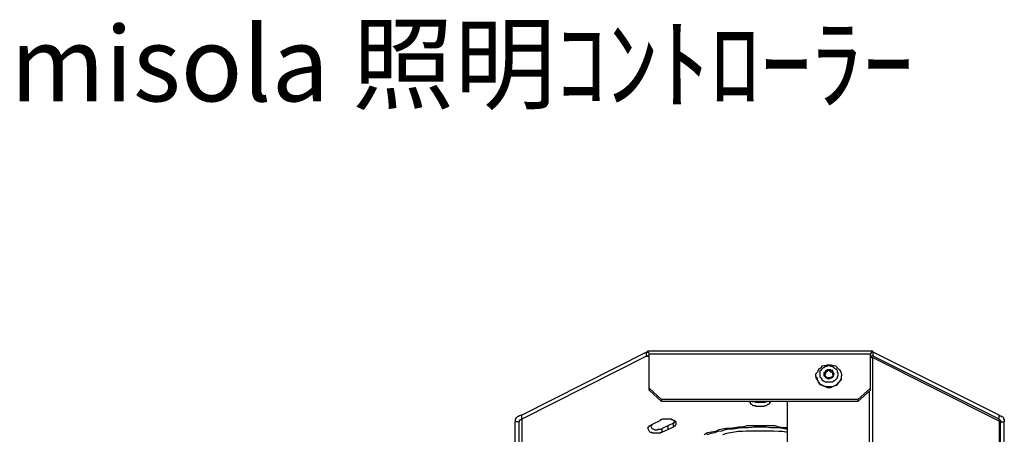
# Model space of a CAD drawing. Extents: x 0.3 to 95, y 9.7 to 98.3.
# Drawn here: x 0.4 to 39.8, y 81.7 to 98.3 of the extents above; entities that cross this region are included whole.
import ezdxf

# ---------------------------------------------------------------- set-up
doc = ezdxf.new("R2010")
doc.units = 0
doc.header["$LTSCALE"] = 25.4
doc.layers.get('0').update_dxf_attribs({"linetype": 'CONTINUOUS'})
doc.styles.get("Standard").update_dxf_attribs({"font": 'txt', "bigfont": 'BIGFONT.SHX'})

msp = doc.modelspace()

# ---------------------------------------------------------------- linework, layer by layer
for p, q in [((25.5, 84.948), (20.5, 82.422)), ((25.5, 84.948), (25.553, 84.948)), ((25.5, 84.79), (25.5, 84.948)), ((25.553, 84.948), (25.553, 85)), ((25.553, 85), (34.553, 85)), ((25.553, 85), (25.553, 84.948)), ((25.553, 84.948), (25.579, 84.948)), ((25.579, 84.948), (25.579, 84.921)), ((25.579, 84.921), (25.605, 84.895)), ((25.605, 84.895), (25.605, 84.869)), ((34.474, 84.869), (25.605, 84.869)), ((25.605, 83.421), (25.605, 84.869)), ((34.5, 84.895), (34.474, 84.895)), ((34.474, 84.895), (34.474, 84.869)), ((34.474, 83.421), (34.474, 84.869)), ((34.553, 84.948), (34.5, 84.948)), ((34.5, 84.948), (34.5, 84.921)), ((34.5, 84.921), (34.5, 84.895)), ((34.553, 84.948), (34.553, 85)), ((34.553, 85), (34.553, 84.948)), ((34.579, 84.948), (34.553, 84.948)), ((34.579, 84.79), (34.579, 84.948)), ((39.632, 82.422), (34.579, 84.948)), ((25.5, 84.79), (20.5, 82.263)), ((25.579, 84.79), (25.5, 84.79)), ((25.5, 84.79), (25.553, 84.79)), ((25.553, 84.79), (25.579, 84.79)), ((25.579, 84.79), (25.605, 84.764)), ((34.5, 84.764), (34.474, 84.764)), ((34.474, 84.737), (34.553, 84.737)), ((34.579, 84.79), (34.5, 84.79)), ((34.553, 84.79), (34.5, 84.79)), ((34.5, 84.79), (34.5, 84.764)), ((34.579, 84.79), (34.553, 84.79)), ((34.553, 84.737), (34.553, 62.29)), ((39.632, 82.184), (34.553, 84.737)), ((39.632, 82.263), (34.579, 84.79)), ((32.289, 84.079), (32.342, 84.132)), ((32.289, 84), (32.289, 84.079)), ((32.342, 84.132), (32.369, 84.158)), ((32.369, 84.158), (32.395, 84.237)), ((32.395, 84.237), (32.421, 84.29)), ((32.421, 84.29), (32.5, 84.316)), ((32.5, 84.211), (32.447, 84.211)), ((32.447, 84.211), (32.447, 84.158)), ((32.447, 84.158), (32.447, 84.132)), ((32.447, 84.132), (32.447, 84.106)), ((32.447, 84.106), (32.447, 84.079)), ((32.447, 84.079), (32.447, 83.947)), ((32.5, 84.316), (32.553, 84.395)), ((32.526, 84.263), (32.5, 84.237)), ((32.5, 84.237), (32.5, 84.211)), ((32.553, 84.29), (32.526, 84.263)), ((32.553, 84.395), (32.605, 84.421)), ((32.579, 84.316), (32.553, 84.29)), ((32.605, 84.316), (32.579, 84.316)), ((32.605, 84.421), (32.684, 84.421)), ((32.658, 84.369), (32.605, 84.316)), ((32.658, 84.132), (32.605, 84.132)), ((32.605, 84.132), (32.605, 84.106)), ((32.605, 84.106), (32.605, 84.079)), ((32.605, 84.079), (32.605, 84)), ((32.71, 84.369), (32.658, 84.369)), ((32.684, 84.211), (32.658, 84.158)), ((32.658, 84.158), (32.658, 84.132)), ((32.684, 84.106), (32.658, 84.106)), ((32.658, 84.106), (32.658, 84.079)), ((32.658, 84.079), (32.658, 84.053)), ((32.684, 84.421), (32.737, 84.447)), ((32.71, 84.211), (32.684, 84.211)), ((32.71, 84.158), (32.684, 84.132)), ((32.684, 84.132), (32.684, 84.106)), ((32.763, 84.395), (32.71, 84.369)), ((32.737, 84.237), (32.71, 84.211)), ((32.737, 84.158), (32.71, 84.158)), ((32.737, 84.447), (32.816, 84.447)), ((32.763, 84.237), (32.737, 84.237)), ((32.763, 84.211), (32.737, 84.211)), ((32.737, 84.211), (32.737, 84.158)), ((32.816, 84.395), (32.763, 84.395)), ((32.816, 84.237), (32.763, 84.237)), ((32.816, 84.211), (32.763, 84.211)), ((32.816, 84.447), (32.895, 84.447)), ((32.868, 84.395), (32.816, 84.395)), ((32.842, 84.237), (32.816, 84.237)), ((32.842, 84.211), (32.816, 84.211)), ((32.868, 84.237), (32.842, 84.237)), ((32.868, 84.211), (32.842, 84.211)), ((32.895, 84.369), (32.868, 84.395)), ((32.895, 84.237), (32.868, 84.237)), ((32.868, 84.158), (32.868, 84.211)), ((32.895, 84.158), (32.868, 84.158)), ((32.895, 84.447), (32.974, 84.421)), ((32.974, 84.369), (32.895, 84.369)), ((32.895, 84.211), (32.895, 84.237)), ((32.921, 84.211), (32.895, 84.211)), ((32.921, 84.158), (32.895, 84.158)), ((32.974, 84.211), (32.921, 84.211)), ((32.921, 84.132), (32.921, 84.158)), ((32.974, 84.132), (32.921, 84.132)), ((32.974, 84.421), (33.027, 84.421)), ((33, 84.316), (32.974, 84.369)), ((32.974, 84.158), (32.974, 84.211)), ((33, 84.132), (32.974, 84.158)), ((32.974, 84.053), (32.974, 84.132)), ((33.026, 84.316), (33, 84.316)), ((33, 84.106), (33, 84.132)), ((33.026, 84.079), (33, 84.106)), ((33.053, 84.29), (33.026, 84.316)), ((33.026, 84.053), (33.026, 84.079)), ((33.027, 84.421), (33.079, 84.395)), ((33.079, 84.263), (33.053, 84.29)), ((33.079, 84.395), (33.158, 84.316)), ((33.131, 84.263), (33.079, 84.263)), ((33.131, 84.237), (33.131, 84.263)), ((33.158, 84.211), (33.131, 84.237)), ((33.158, 84.316), (33.184, 84.29)), ((33.158, 84.132), (33.158, 84.211)), ((33.184, 84.106), (33.158, 84.132)), ((33.184, 84.29), (33.237, 84.237)), ((33.184, 84.079), (33.184, 84.106)), ((33.184, 84.053), (33.184, 84.079)), ((33.237, 84.237), (33.29, 84.158)), ((33.29, 84.158), (33.29, 84.132)), ((33.29, 84.132), (33.316, 84.079)), ((33.316, 84.079), (33.316, 84)), ((32.289, 84), (32.289, 83.947)), ((32.289, 83.974), (32.289, 84)), ((32.289, 83.974), (32.289, 83.947)), ((32.289, 83.974), (32.289, 83.921)), ((32.289, 83.948), (32.342, 83.921)), ((32.289, 83.948), (32.289, 83.921)), ((32.289, 83.921), (32.342, 83.895)), ((32.289, 83.921), (32.342, 83.842)), ((32.342, 83.921), (32.342, 83.842)), ((32.342, 83.895), (32.342, 83.842)), ((32.342, 83.842), (32.369, 83.816)), ((32.342, 83.842), (32.369, 83.79)), ((32.369, 83.816), (32.369, 83.79)), ((32.369, 83.79), (32.395, 83.763)), ((32.369, 83.79), (32.395, 83.737)), ((32.395, 83.763), (32.395, 83.737)), ((32.395, 83.737), (32.421, 83.737)), ((32.395, 83.737), (32.447, 83.658)), ((32.421, 83.737), (32.447, 83.684)), ((32.447, 83.947), (32.5, 83.921)), ((32.447, 83.684), (32.5, 83.658)), ((32.5, 83.921), (32.5, 83.895)), ((32.5, 83.895), (32.526, 83.895)), ((32.526, 83.895), (32.526, 83.842)), ((32.526, 83.842), (32.553, 83.816)), ((32.553, 83.816), (32.579, 83.816)), ((32.579, 83.816), (32.605, 83.79)), ((32.605, 84), (32.658, 83.974)), ((32.605, 83.79), (32.658, 83.763)), ((32.658, 84), (32.658, 84.053)), ((32.684, 83.974), (32.658, 84)), ((32.658, 83.974), (32.658, 83.947)), ((32.658, 83.947), (32.684, 83.947)), ((32.658, 83.763), (32.71, 83.763)), ((32.684, 83.947), (32.684, 83.974)), ((32.684, 83.947), (32.684, 83.921)), ((32.71, 83.947), (32.684, 83.947)), ((32.684, 83.921), (32.71, 83.921)), ((32.737, 83.921), (32.71, 83.947)), ((32.71, 83.921), (32.737, 83.921)), ((32.71, 83.763), (32.763, 83.763)), ((32.737, 83.921), (32.737, 83.895)), ((32.763, 83.921), (32.737, 83.921)), ((32.737, 83.895), (32.763, 83.895)), ((32.816, 83.921), (32.763, 83.921)), ((32.763, 83.895), (32.816, 83.895)), ((32.763, 83.763), (32.816, 83.763)), ((32.842, 83.921), (32.816, 83.921)), ((32.816, 83.895), (32.842, 83.895)), ((32.816, 83.763), (32.868, 83.763)), ((32.868, 83.921), (32.842, 83.921)), ((32.842, 83.895), (32.868, 83.895)), ((32.868, 83.895), (32.895, 83.921)), ((32.895, 83.921), (32.868, 83.921)), ((32.868, 83.763), (32.895, 83.763)), ((32.921, 83.947), (32.895, 83.947)), ((32.895, 83.947), (32.895, 83.921)), ((32.895, 83.921), (32.921, 83.921)), ((32.895, 83.763), (32.974, 83.763)), ((32.974, 83.974), (32.921, 83.947)), ((32.921, 83.921), (32.974, 83.947)), ((32.974, 84.053), (32.974, 83.974)), ((32.974, 83.947), (32.974, 83.974)), ((32.974, 83.974), (33, 83.974)), ((32.974, 83.763), (33, 83.79)), ((33, 84), (33, 84.053)), ((33, 84.053), (33.026, 84.053)), ((33, 83.974), (33, 84)), ((33, 83.79), (33.026, 83.816)), ((33.026, 83.816), (33.053, 83.816)), ((33.053, 83.816), (33.079, 83.842)), ((33.079, 83.842), (33.131, 83.895)), ((33.131, 83.895), (33.158, 83.921)), ((33.131, 83.658), (33.158, 83.684)), ((33.158, 83.974), (33.184, 84)), ((33.158, 83.947), (33.158, 83.974)), ((33.158, 83.921), (33.158, 83.947)), ((33.158, 83.684), (33.184, 83.737)), ((33.158, 83.658), (33.211, 83.737)), ((33.184, 84), (33.184, 84.053)), ((33.184, 83.737), (33.211, 83.737)), ((33.211, 83.737), (33.237, 83.79)), ((33.211, 83.737), (33.237, 83.763)), ((33.237, 83.79), (33.29, 83.842)), ((33.237, 83.79), (33.29, 83.816)), ((33.237, 83.763), (33.237, 83.79)), ((33.29, 83.842), (33.316, 83.921)), ((33.29, 83.842), (33.316, 83.895)), ((33.29, 83.816), (33.29, 83.842)), ((33.29, 83.842), (33.316, 83.842)), ((33.316, 83.948), (33.316, 84)), ((33.316, 83.974), (33.316, 84)), ((33.316, 83.921), (33.316, 83.974)), ((33.316, 83.948), (33.316, 83.974)), ((33.316, 83.921), (33.316, 83.948)), ((33.316, 83.842), (33.316, 83.948)), ((33.316, 83.895), (33.316, 83.921)), ((25.605, 83.5), (26.105, 83.053)), ((26.105, 82.974), (25.605, 83.421)), ((32.447, 83.658), (32.526, 83.632)), ((32.5, 83.658), (32.553, 83.632)), ((32.526, 83.632), (32.579, 83.605)), ((32.553, 83.632), (32.605, 83.605)), ((32.579, 83.605), (32.658, 83.579)), ((32.605, 83.605), (32.684, 83.579)), ((32.658, 83.579), (32.737, 83.527)), ((32.684, 83.579), (32.737, 83.579)), ((32.737, 83.579), (32.816, 83.579)), ((32.737, 83.527), (32.816, 83.527)), ((32.816, 83.579), (32.868, 83.579)), ((32.816, 83.527), (32.895, 83.527)), ((32.868, 83.579), (32.974, 83.579)), ((32.895, 83.527), (32.974, 83.579)), ((32.974, 83.579), (33.027, 83.605)), ((32.974, 83.579), (33.027, 83.605)), ((33.027, 83.605), (33.079, 83.632)), ((33.027, 83.605), (33.131, 83.632)), ((33.079, 83.632), (33.131, 83.658)), ((33.131, 83.632), (33.158, 83.658)), ((33.974, 83.053), (34.474, 83.5)), ((34.474, 83.421), (33.974, 82.974)), ((34.421, 83.342), (34.421, 62.316)), ((26.105, 83.053), (26.105, 82.974)), ((33.974, 83.053), (26.105, 83.053)), ((33.974, 82.974), (26.105, 82.974)), ((29.605, 82.974), (29.658, 82.974)), ((29.658, 82.974), (29.658, 82.895)), ((29.658, 82.895), (29.684, 82.895)), ((29.684, 82.895), (29.684, 82.869)), ((29.737, 82.974), (29.842, 82.974)), ((29.842, 82.974), (29.869, 82.948)), ((29.869, 82.948), (29.895, 82.948)), ((29.895, 82.948), (29.921, 82.948)), ((29.921, 82.948), (29.973, 82.948)), ((29.973, 82.948), (30, 82.948)), ((30, 82.948), (30.026, 82.948)), ((30.026, 82.948), (30.053, 82.948)), ((30.053, 82.948), (30.079, 82.948)), ((30.079, 82.948), (30.132, 82.948)), ((30.132, 82.948), (30.158, 82.948)), ((30.158, 82.948), (30.184, 82.948)), ((30.184, 82.948), (30.21, 82.948)), ((30.21, 82.948), (30.237, 82.948)), ((30.237, 82.948), (30.29, 82.974)), ((30.29, 82.974), (30.316, 82.974)), ((30.316, 82.974), (30.342, 82.974)), ((30.395, 82.869), (30.447, 82.895)), ((30.447, 82.895), (30.447, 82.948)), ((30.447, 82.948), (30.474, 82.948)), ((30.474, 82.948), (30.474, 82.974)), ((31.132, 82.974), (31.132, 62.685)), ((33.974, 83.053), (33.974, 82.974)), ((29.684, 82.869), (29.71, 82.869)), ((29.71, 82.869), (29.737, 82.842)), ((29.737, 82.842), (29.763, 82.816)), ((29.763, 82.816), (29.816, 82.816)), ((29.816, 82.816), (29.842, 82.816)), ((29.842, 82.816), (29.869, 82.816)), ((29.869, 82.816), (29.869, 82.79)), ((29.869, 82.79), (29.895, 82.79)), ((29.895, 82.79), (29.921, 82.79)), ((29.921, 82.79), (29.973, 82.79)), ((29.973, 82.79), (30, 82.79)), ((30, 82.79), (30.026, 82.79)), ((30.026, 82.79), (30.053, 82.79)), ((30.053, 82.79), (30.079, 82.79)), ((30.079, 82.79), (30.132, 82.79)), ((30.132, 82.79), (30.158, 82.79)), ((30.158, 82.79), (30.184, 82.79)), ((30.184, 82.79), (30.21, 82.79)), ((30.21, 82.79), (30.237, 82.816)), ((30.237, 82.816), (30.29, 82.816)), ((30.29, 82.816), (30.316, 82.816)), ((30.316, 82.816), (30.342, 82.842)), ((30.342, 82.842), (30.368, 82.869)), ((30.368, 82.869), (30.395, 82.869)), ((20.263, 82.263), (20.237, 82.263)), ((20.237, 82.263), (20.237, 82.237)), ((20.237, 82.237), (20.237, 82.211)), ((20.237, 82.211), (20.237, 82.184)), ((20.237, 82.184), (20.237, 82.158)), ((20.237, 78), (20.237, 82.158)), ((20.395, 82.158), (20.237, 82.158)), ((20.316, 82.342), (20.263, 82.316)), ((20.263, 82.316), (20.263, 82.263)), ((20.342, 82.368), (20.316, 82.342)), ((20.368, 82.368), (20.342, 82.368)), ((20.395, 82.395), (20.368, 82.368)), ((20.421, 82.395), (20.395, 82.395)), ((20.421, 82.211), (20.395, 82.211)), ((20.395, 82.211), (20.395, 82.184)), ((20.395, 82.184), (20.395, 82.158)), ((20.395, 78.105), (20.395, 82.158)), ((20.474, 82.422), (20.421, 82.395)), ((20.474, 82.237), (20.421, 82.237)), ((20.421, 82.237), (20.421, 82.211)), ((20.5, 82.422), (20.474, 82.422)), ((20.5, 82.263), (20.474, 82.263)), ((20.474, 82.263), (20.474, 82.237)), ((20.5, 82.263), (20.5, 82.422)), ((20.5, 82.263), (20.5, 79.105)), ((25.763, 82.079), (26.053, 82.211)), ((26.079, 82.237), (26.053, 82.237)), ((26.053, 82.237), (26.053, 82.211)), ((26.105, 82.237), (26.079, 82.237)), ((26.131, 82.263), (26.105, 82.237)), ((26.184, 82.263), (26.131, 82.263)), ((26.579, 82.105), (26.131, 81.895)), ((26.211, 82.263), (26.184, 82.263)), ((26.237, 82.263), (26.211, 82.263)), ((26.263, 82.263), (26.237, 82.263)), ((26.29, 82.263), (26.263, 82.263)), ((26.342, 82.263), (26.29, 82.263)), ((26.368, 82.263), (26.342, 82.263)), ((26.395, 82.263), (26.368, 82.263)), ((26.421, 82.263), (26.395, 82.263)), ((26.448, 82.263), (26.421, 82.263)), ((26.5, 82.263), (26.448, 82.263)), ((26.5, 82.237), (26.5, 82.263)), ((26.526, 82.237), (26.5, 82.237)), ((26.552, 82.237), (26.526, 82.237)), ((26.579, 82.211), (26.552, 82.237)), ((26.605, 82.211), (26.579, 82.211)), ((26.579, 81.948), (26.579, 82.105)), ((26.579, 82.105), (26.605, 82.105)), ((26.605, 82.184), (26.605, 82.211)), ((26.658, 82.184), (26.605, 82.184)), ((26.605, 82.105), (26.605, 82.158)), ((26.605, 82.158), (26.658, 82.158)), ((26.658, 82.158), (26.658, 82.184)), ((26.658, 82.158), (26.658, 82.184)), ((26.684, 82.158), (26.658, 82.158)), ((26.684, 82.079), (26.684, 82.158)), ((39.632, 82.263), (39.632, 82.422)), ((39.632, 82.422), (39.658, 82.395)), ((39.632, 82.184), (39.632, 82.263)), ((39.632, 82.263), (39.658, 82.237)), ((39.632, 82.184), (39.632, 61.553)), ((39.632, 82.184), (39.658, 82.158)), ((39.658, 82.395), (39.684, 82.395)), ((39.658, 82.237), (39.684, 82.211)), ((39.658, 82.158), (39.684, 82.158)), ((39.684, 82.395), (39.71, 82.395)), ((39.684, 82.211), (39.684, 82.184)), ((39.684, 82.184), (39.684, 82.158)), ((39.684, 82.158), (39.842, 82.158)), ((39.684, 61.579), (39.684, 82.158)), ((39.684, 82.158), (39.684, 82.105)), ((39.71, 82.395), (39.71, 82.368)), ((39.71, 82.368), (39.737, 82.368)), ((39.737, 82.368), (39.79, 82.342)), ((39.79, 82.342), (39.816, 82.316)), ((39.816, 82.316), (39.816, 82.263)), ((39.816, 82.263), (39.842, 82.263)), ((39.842, 82.263), (39.842, 82.237)), ((39.842, 82.237), (39.842, 82.211)), ((39.842, 82.211), (39.842, 82.184)), ((39.842, 82.184), (39.842, 82.158)), ((39.842, 76.184), (39.842, 82.158)), ((25.554, 81.91), (25.625, 82.001)), ((25.632, 81.737), (25.554, 81.91)), ((25.625, 82.001), (25.762, 82.08)), ((25.632, 81.737), (25.71, 81.737)), ((25.762, 82.08), (25.674, 81.989)), ((25.674, 81.989), (25.71, 81.895)), ((25.816, 81.842), (25.71, 81.895)), ((25.71, 81.737), (25.71, 81.711)), ((25.71, 81.711), (25.737, 81.711)), ((25.737, 81.711), (25.763, 81.711)), ((25.763, 81.711), (25.79, 81.711)), ((25.79, 81.711), (25.816, 81.711)), ((25.816, 81.842), (25.868, 81.842)), ((25.816, 81.711), (25.868, 81.711)), ((25.868, 81.842), (25.895, 81.842)), ((25.868, 81.711), (25.895, 81.711)), ((25.895, 81.842), (25.921, 81.842)), ((25.895, 81.711), (25.921, 81.711)), ((25.921, 81.842), (25.947, 81.842)), ((25.921, 81.711), (25.947, 81.711)), ((25.947, 81.842), (25.974, 81.869)), ((25.947, 81.711), (25.974, 81.711)), ((25.974, 81.869), (26.026, 81.869)), ((25.974, 81.711), (26.026, 81.711)), ((26.026, 81.869), (26.053, 81.869)), ((26.026, 81.711), (26.053, 81.711)), ((26.053, 81.869), (26.079, 81.869)), ((26.053, 81.711), (26.079, 81.711)), ((26.079, 81.869), (26.105, 81.869)), ((26.079, 81.711), (26.079, 81.737)), ((26.079, 81.737), (26.105, 81.737)), ((26.105, 81.869), (26.131, 81.895)), ((26.105, 81.737), (26.131, 81.737)), ((26.579, 81.948), (26.131, 81.737)), ((26.131, 81.737), (26.131, 81.895)), ((26.368, 81.869), (26.368, 82)), ((26.579, 81.948), (26.605, 82)), ((26.605, 82), (26.658, 82)), ((26.658, 82.027), (26.684, 82.053)), ((26.658, 82), (26.658, 82.027)), ((26.684, 82.053), (26.684, 82.079)), ((27.948, 81.711), (27.816, 81.632)), ((28.105, 81.737), (27.948, 81.711)), ((28.237, 81.711), (28.079, 81.684)), ((28.263, 81.764), (28.105, 81.737)), ((28.342, 81.764), (28.237, 81.711)), ((28.395, 81.842), (28.263, 81.764)), ((28.5, 81.789), (28.342, 81.764)), ((28.553, 81.869), (28.395, 81.842)), ((28.658, 81.842), (28.5, 81.789)), ((28.71, 81.895), (28.553, 81.869)), ((28.816, 81.869), (28.658, 81.842)), ((28.868, 81.895), (28.71, 81.895)), ((28.868, 81.711), (28.71, 81.684)), ((28.974, 81.869), (28.816, 81.869)), ((29.026, 81.921), (28.868, 81.895)), ((29.026, 81.737), (28.868, 81.711)), ((29.131, 81.895), (28.974, 81.869)), ((29.184, 81.948), (29.026, 81.921)), ((29.184, 81.764), (29.026, 81.737)), ((29.289, 81.921), (29.131, 81.895)), ((29.342, 81.948), (29.184, 81.948)), ((29.342, 81.764), (29.184, 81.764)), ((29.448, 81.921), (29.289, 81.921)), ((29.526, 82), (29.342, 81.948)), ((29.5, 81.789), (29.342, 81.764)), ((29.605, 81.921), (29.448, 81.921)), ((29.658, 81.789), (29.5, 81.789)), ((29.684, 82), (29.526, 82)), ((29.816, 81.948), (29.605, 81.921)), ((29.816, 81.789), (29.658, 81.789)), ((29.842, 82), (29.684, 82)), ((29.973, 81.948), (29.816, 81.948)), ((29.973, 81.789), (29.816, 81.789)), ((30, 82), (29.842, 82)), ((30.132, 81.948), (29.973, 81.948)), ((30.132, 81.789), (29.973, 81.789)), ((30.184, 82), (30, 82)), ((30.29, 81.948), (30.132, 81.948)), ((30.29, 81.789), (30.132, 81.789)), ((30.342, 82), (30.184, 82)), ((30.474, 81.921), (30.29, 81.948)), ((30.447, 81.789), (30.29, 81.789)), ((30.5, 82), (30.342, 82)), ((30.605, 81.789), (30.447, 81.789)), ((30.631, 81.921), (30.474, 81.921)), ((30.658, 82), (30.5, 82)), ((30.789, 81.764), (30.605, 81.789)), ((30.789, 81.921), (30.631, 81.921)), ((30.816, 81.948), (30.658, 82)), ((30.947, 81.895), (30.789, 81.921)), ((30.947, 81.764), (30.789, 81.764)), ((31, 81.921), (30.816, 81.948)), ((31.105, 81.869), (30.947, 81.895)), ((31.079, 81.737), (30.947, 81.764)), ((31.132, 81.921), (31, 81.921)), ((31.132, 81.737), (31.079, 81.737)), ((31.132, 81.869), (31.105, 81.869)), ((28.079, 81.684), (27.921, 81.632)), ((28.71, 81.684), (28.553, 81.632))]:
    msp.add_line(p, q)

# ---------------------------------------------------------------- texts
msp.add_text('misola 照明ｺﾝﾄﾛｰﾗｰ', height=3).set_placement((0, 95))

doc.saveas('drawing.dxf')
